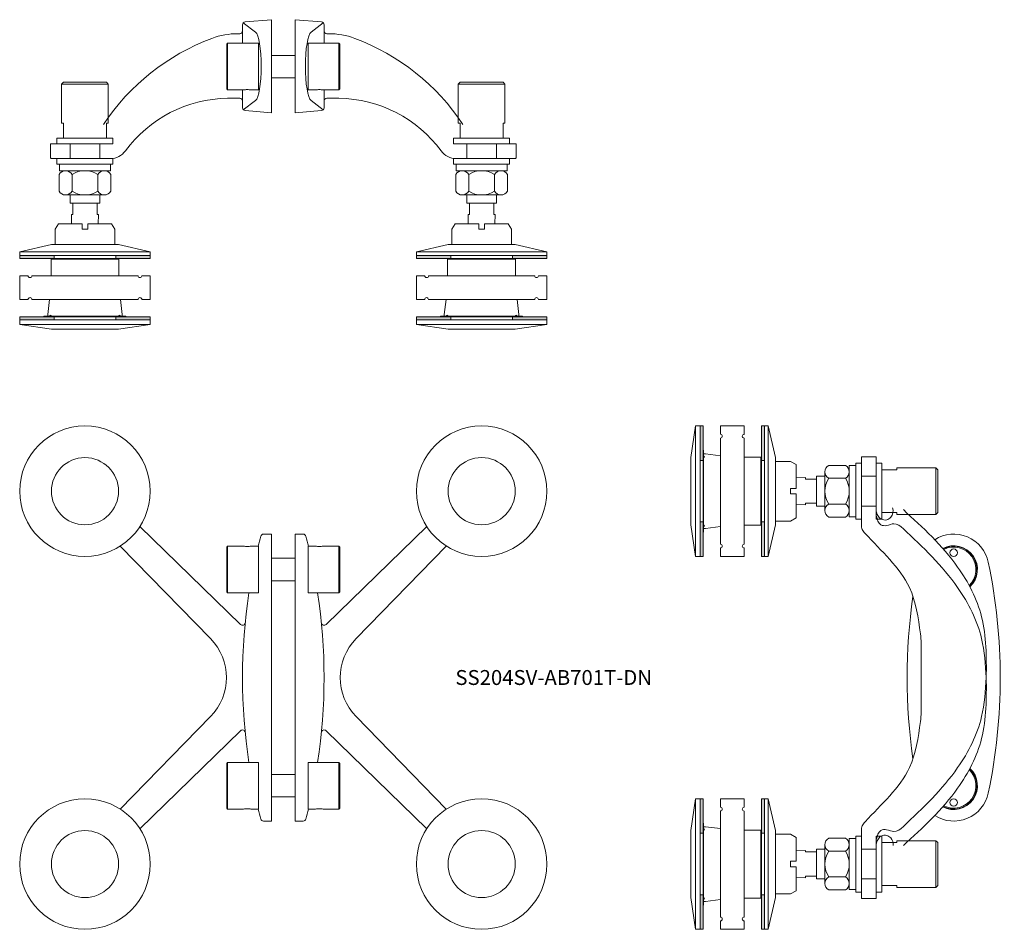
# Model space of a CAD drawing. Units: millimetres. Extents: x -367 to 161, y -90 to 398.
import ezdxf

# ---------------------------------------------------------------- set-up
doc = ezdxf.new("R2010")
doc.units = ezdxf.units.MM
for name, color, linetype, lineweight in [('GH-Hatch', 9, 'Continuous', 5), ('GH-S1', 5, 'Continuous', 20), ('SS-Hardware', 5, 'Continuous', 20)]:
    doc.layers.add(name, color=color, linetype=linetype, lineweight=lineweight)
doc.styles.add('1-2', font='ARIAL.TTF', dxfattribs={"height": 4})

# ---------------------------------------------------------------- blocks, each defined once
blk = doc.blocks.new('S20-2VS-SV1')
at = {"layer": 'GH-S1'}
for q in [(17.5, 18.43), (17.5, -18.43)]:
    blk.add_line((17.5, 0), q, dxfattribs=at)
for points in [[(41.5, 86.92), (41.5, 118, -0.414214), (42, 118.5), (49, 118.5, -0.414214), (49.5, 118), (49.5, 82, -0.046213), (49.49, 81.91, -0.046213)], [(41.5, -86.92), (41.5, -118, 0.414214), (42, -118.5), (49, -118.5, 0.414214), (49.5, -118), (49.5, -82, 0.046213), (49.49, -81.91, 0.046213)]]:
    blk.add_lwpolyline(points, format="xyb", dxfattribs=at)
for centre in [(0, 67), (0, -67)]:
    blk.add_circle(centre, 2, dxfattribs=at)
for centre, radius, start, end in [((37.45, 89.36), 5, 159.9387, 222.0065), ((0, 58), 18.95, 57.516, 168.0903), ((0, 58), 12.74, 62.6154, 226.9554), ((0, 58), 12.5, 62.8916, 226.6574), ((0, 58), 12, 63.4985, 226.0062), ((275, 0), 300, 168.0903, 191.9097), ((-275, 0), 300, 351.6616, 8.3384), ((57.5, 18.43), 40, 172.7622, 180), ((57.5, -18.43), 40, 180, 187.2378), ((0, -58), 12.74, 133.0446, 297.3846), ((0, -58), 12.5, 133.3426, 297.1084), ((0, -58), 12, 133.9938, 296.5015), ((0, -58), 18.95, 191.9097, 302.484), ((37.45, -89.36), 5, 137.9935, 187.3529)]:
    blk.add_arc(centre, radius, start, end, dxfattribs=at)
for points, knots in [([(26.99, 90.09), (16.54, 80.49), (-1.19, 64.21), (-17.71, 32.14), (-17.57, 11.08), (-17.5, 0)], [0, 0, 0, 0, 42.370291, 71.925242, 104.710312, 104.710312, 104.710312, 104.710312]), ([(41.5, 86.92), (41, 84.87), (40.23, 81.69), (35.52, 81.23), (31.47, 83.55), (28.65, 81.23), (26.99, 79.86)], [0, 0, 0, 0, 5.542888, 8.639207, 12.638322, 18.380387, 18.380387, 18.380387, 18.380387]), ([(41.5, 89.39), (41.31, 88.55), (40.93, 86.88), (39.01, 84.69), (35.83, 84.23), (34.33, 85.35), (33.73, 86.01)], [0, 0, 0, 0, 2.563392, 5.086543, 8.294244, 10.941806, 10.941806, 10.941806, 10.941806]), ([(26.99, 79.86), (16.55, 69.97), (-1.23, 53.14), (-15.93, 24.22), (-17.04, 7.06), (-17.5, 0)], [0, 0, 0, 0, 42.967929, 73.161913, 94.248509, 94.248509, 94.248509, 94.248509]), ([(17.82, 23.47), (18.92, 32.18), (22.14, 53.44), (39.51, 68.42), (49.25, 79.34), (49.42, 81.1), (49.5, 82)], [2.483942, 2.483942, 2.483942, 2.483942, 28.036552, 65.622235, 68.141771, 70.771181, 70.771181, 70.771181, 70.771181]), ([(26.99, -90.09), (16.54, -80.49), (-1.19, -64.21), (-17.71, -32.14), (-17.57, -11.08), (-17.5, 0)], [0, 0, 0, 0, 42.370291, 71.925242, 104.710312, 104.710312, 104.710312, 104.710312]), ([(26.99, -79.86), (16.55, -69.97), (-1.23, -53.14), (-15.93, -24.22), (-17.04, -7.06), (-17.5, 0)], [0, 0, 0, 0, 42.967929, 73.161913, 94.248509, 94.248509, 94.248509, 94.248509]), ([(17.82, -23.47), (18.92, -32.18), (22.14, -53.44), (39.51, -68.42), (49.25, -79.34), (49.42, -81.1), (49.5, -82)], [2.483942, 2.483942, 2.483942, 2.483942, 28.036552, 65.622235, 68.141771, 70.771181, 70.771181, 70.771181, 70.771181]), ([(41.5, -86.92), (41, -84.87), (40.23, -81.69), (35.52, -81.23), (31.47, -83.55), (28.65, -81.23), (26.99, -79.86)], [0, 0, 0, 0, 5.542888, 8.639207, 12.638322, 18.380387, 18.380387, 18.380387, 18.380387]), ([(41.5, -89.39), (41.31, -88.55), (40.93, -86.88), (39.01, -84.69), (35.83, -84.23), (34.33, -85.35), (33.73, -86.01)], [0, 0, 0, 0, 2.563392, 5.086543, 8.294244, 10.941806, 10.941806, 10.941806, 10.941806])]:
    blk.add_open_spline(points, degree=3, knots=knots, dxfattribs=at)
blk = doc.blocks.new('AB701T-DN')
at = {"layer": 'GH-Hatch'}
for points in [[(-16.5, -53.62), (-16.5, -52.02), (-35, -52.02), (-35, -53.62)], [(16.5, -53.62), (16.5, -52.02), (35, -52.02), (35, -53.62)]]:
    blk.add_hatch(color=256, dxfattribs=at).paths.add_polyline_path(points)
h = blk.add_hatch(color=256, dxfattribs=at)
h.paths.add_polyline_path([(-16.5, -86.42), (-16.5, -84.82), (-35, -84.82), (-35, -86.42)])
h.paths.add_polyline_path([(35, -86.42), (35, -84.82), (16.5, -84.82), (16.5, -86.42)])
at = {"layer": 'GH-S1'}
for points in [[(-16.5, -53.62), (16.5, -53.62), (16.5, -52.02), (-16.5, -52.02)], [(-16.5, -86.42), (16.5, -86.42), (16.5, -84.82), (-16.5, -84.82)]]:
    blk.add_lwpolyline(points, close=True, dxfattribs=at)
at = {"layer": 'SS-Hardware'}
for p, q in [((-12.5, 40), (12.5, 40)), ((-13.86, -8.5), (-13.86, -17.5)), ((10.39, -6.5), (-10.39, -6.5)), ((10.39, -6.5), (-10.39, -6.5)), ((-6.93, -8.5), (-6.93, -17.5)), ((6.93, -8.5), (6.93, -17.5)), ((13.86, -8.5), (13.86, -17.5)), ((10.39, -19.5), (-10.39, -19.5)), ((-35, -50.02), (35, -50.02)), ((18.21, -53.87), (-18.21, -53.87)), ((-18.21, -62.87), (-18.21, -53.87)), ((18.21, -62.87), (18.21, -53.87)), ((-35, -75.57), (-35, -62.87)), ((-35, -62.87), (-30.45, -62.87)), ((-28.45, -62.87), (28.45, -62.87)), ((35, -62.87), (30.45, -62.87)), ((35, -75.57), (35, -62.87)), ((-35, -75.57), (-30.45, -75.57)), ((-28.45, -75.57), (28.5, -75.57)), ((-20, -83.57), (-19, -75.57)), ((20, -83.57), (19, -75.57)), ((35, -75.57), (30.5, -75.57)), ((-20, -84.57), (-20, -83.57)), ((20, -84.57), (20, -83.57)), ((-20, -84.57), (-22, -84.57)), ((-19, -84.57), (-20, -84.57)), ((-18, -84.57), (18, -84.57)), ((19, -84.57), (20, -84.57)), ((20, -84.57), (22, -84.57)), ((23.81, -84.82), (22, -84.82))]:
    blk.add_line(p, q, dxfattribs=at)
at = {"layer": 'SS-Hardware', "flags": 128}
for points in [[(-11.5, 11), (-11.5, 19), (-12.5, 19), (-12.5, 40), (-11.5, 41), (11.5, 41), (12.5, 40), (12.5, 19), (11.5, 19), (11.5, 11)], [(-15, 8), (15, 8), (15, 11), (-15, 11)], [(-15, -3), (15, -3), (15, 0), (-15, 0)], [(-13.7, -3), (-13.7, -6.5), (13.7, -6.5), (13.7, -3)], [(-35, -86.42), (-35, -88.92), (-18, -91.42), (18, -91.42), (35, -88.92), (35, -86.42), (35, -86.42), (-35, -86.42)]]:
    blk.add_lwpolyline(points, close=True, dxfattribs=at)
for points in [[(-8, 8), (-8, 0)], [(8, 0), (8, 8)], [(-8, -19.5), (-8, -24), (8, -24), (8, -19.5)], [(-6.5, -24), (-6.5, -30), (-7.3, -30), (-7.14, -34.92)], [(6.5, -24), (6.5, -30), (7.3, -30), (7.14, -34.92)], [(16, -46.02), (16, -37.92), (14.27, -34.92), (1.5, -34.92), (1.5, -37.92), (-1.5, -37.92), (-1.5, -34.92), (-14.27, -34.92), (-16, -37.92), (-16, -46.02)]]:
    blk.add_lwpolyline(points, dxfattribs=at)
at = {"layer": 'SS-Hardware'}
for points in [[(-35, -50.02), (-18, -46.02), (18, -46.02), (35, -50.02), (35, -52.02), (-35, -52.02)], [(-35, -53.62), (35, -53.62), (35, -52.02), (-35, -52.02)], [(-35, -86.42), (35, -86.42), (35, -84.82), (-35, -84.82)], [(-17, -84.82), (-22, -84.82), (-22, -84.57), (-17, -84.57)], [(17, -84.82), (22, -84.82), (22, -84.57), (17, -84.57)]]:
    blk.add_lwpolyline(points, close=True, dxfattribs=at)
blk.add_lwpolyline([(-35, -88.92), (35, -88.92)], dxfattribs=at)
for centre, radius, start, end in [((-10.39, -10.5), 4, 30, 150), ((0, -19.5), 13, 57.7958, 122.2042), ((10.39, -10.5), 4, 30, 150), ((-10.39, -15.5), 4, 210, 330), ((0, -6.5), 13, 237.7958, 302.2042), ((10.39, -15.5), 4, 210, 330), ((-29.45, -62.87), 1, 180, 360), ((29.45, -62.87), 1, 180, 360), ((-29.45, -75.57), 1, 0, 180), ((29.5, -75.57), 1, 0, 180), ((-18.5, -84.57), 0.5, 360, 180), ((18.5, -84.57), 0.5, 360, 180)]:
    blk.add_arc(centre, radius, start, end, dxfattribs=at)
blk = doc.blocks.new('SS20SV-AB701T-DN-SV')
at = {"layer": 'GH-S1', "xscale": -1, "rotation": 270}
for p in [(-49.5, 42), (-49.5, -158)]:
    blk.add_blockref('AB701T-DN', p, dxfattribs=at)
at = {"layer": 'GH-S1', "xscale": -1}
blk.add_blockref('S20-2VS-SV1', (0, -58), dxfattribs=at)
blk = doc.blocks.new('SS204SV-AB701T-DN-FV')
at = {"layer": 'GH-S1'}
for p, q in [((-70.58, 81.05), (-16.62, 28.48)), ((83.28, 81.05), (29.32, 28.48)), ((-81.05, 70.58), (-32.69, 20.93)), ((-23.5, 45.5), (-23.5, 70.5)), ((36.2, 45.5), (36.2, 70.5)), ((93.75, 70.58), (45.39, 20.93)), ((-81.05, -70.58), (-32.69, -20.93)), ((93.75, -70.58), (45.39, -20.93)), ((-70.58, -81.05), (-16.62, -28.49)), ((83.28, -81.05), (29.32, -28.49)), ((-23.5, -45.5), (-23.5, -70.5)), ((36.2, -45.5), (36.2, -70.5))]:
    blk.add_line(p, q, dxfattribs=at)
for points in [[(-7.12, 70.5, -0.004579), (-5.78, 75.83, -0.341201), (-4.33, 76.95), (0, 76.95), (0, -76.95), (-4.33, -76.95, -0.341201), (-5.78, -75.83, -0.004579), (-7.12, -70.5, -0.004579)], [(19.82, 70.5, 0.004579), (18.48, 75.83, 0.341201), (17.03, 76.95), (12.7, 76.95), (12.7, -76.95), (17.03, -76.95, 0.341201), (18.48, -75.83, 0.004579), (19.82, -70.5, 0.004579)], [(-12.06, -45.5, -0.076275), (-12.06, 45.5)], [(24.76, -45.5, 0.076275), (24.76, 45.5)]]:
    blk.add_lwpolyline(points, format="xyb", dxfattribs=at)
for points in [[(-11, 70.5), (-7, 70.5), (-7, 45.5), (-23.5, 45.5), (-24, 46), (-24, 70), (-23.5, 70.5), (-15, 70.5)], [(23.7, 70.5), (19.7, 70.5), (19.7, 45.5), (36.2, 45.5), (36.7, 46), (36.7, 70), (36.2, 70.5), (27.7, 70.5)], [(0, 64), (12.7, 64)], [(12.7, 52), (0, 52)], [(-11, -70.5), (-7, -70.5), (-7, -45.5), (-23.5, -45.5), (-24, -46), (-24, -70), (-23.5, -70.5), (-15, -70.5)], [(23.7, -70.5), (19.7, -70.5), (19.7, -45.5), (36.2, -45.5), (36.7, -46), (36.7, -70), (36.2, -70.5), (27.7, -70.5)], [(12.7, -52), (0, -52)], [(0, -64), (12.7, -64)]]:
    blk.add_lwpolyline(points, dxfattribs=at)
for centre, radius in [((-100, 100), 35), ((112.7, 100), 35), ((-100, 100), 18), ((112.7, 100), 18), ((-100, -100), 35), ((112.7, -100), 35), ((-100, -100), 18), ((112.7, -100), 18)]:
    blk.add_circle(centre, radius, dxfattribs=at)
for centre, radius, start, end in [((-15.57, 29.56), 1.5, 225.7513, 354.3735), ((28.27, 29.56), 1.5, 185.6265, 314.2487), ((-54.18, 0), 30, 315.7513, 44.2487), ((66.88, 0), 30, 135.7513, 224.2487), ((-15.57, -29.56), 1.5, 5.6265, 134.2487), ((28.27, -29.56), 1.5, 45.7513, 174.3735)]:
    blk.add_arc(centre, radius, start, end, dxfattribs=at)
for points in [[(-15, 70.5), (-14.33, 70.42), (-13, 70.26), (-11.67, 70.42), (-11, 70.5)], [(27.7, 70.5), (27.03, 70.42), (25.7, 70.26), (24.37, 70.42), (23.7, 70.5)], [(-15, -70.5), (-14.33, -70.42), (-13, -70.26), (-11.67, -70.42), (-11, -70.5)], [(27.7, -70.5), (27.03, -70.42), (25.7, -70.26), (24.37, -70.42), (23.7, -70.5)]]:
    blk.add_open_spline(points, degree=3, dxfattribs=at)
blk = doc.blocks.new('SS202VS-AB701T-DN-TV')
at = {"layer": 'GH-S1'}
for p, q in [((-15.1, 23.32), (-8.55, 18.35)), ((27.8, 23.32), (21.25, 18.35)), ((-23.5, 12.35), (-23.5, -12.65)), ((36.2, 12.35), (36.2, -12.65)), ((-23.5, -17.15), (-17.03, -17.15)), ((-19.13, -17.15), (-17.03, -17.15)), ((-15.1, -23.32), (-8.55, -18.35)), ((27.8, -23.32), (21.25, -18.35)), ((31.83, -17.15), (29.73, -17.15)), ((36.2, -17.15), (29.73, -17.15))]:
    blk.add_line(p, q, dxfattribs=at)
at = {"layer": 'GH-S1', "flags": 128}
for points in [[(-15.53, 12.35), (-15.53, 22.27, -0.388879), (-14.16, 23.76), (0, 25), (0, -25), (-14.16, -23.76, -0.388879), (-15.53, -22.27), (-15.53, -12.65)], [(28.23, 12.35), (28.23, 22.27, 0.388879), (26.86, 23.76), (12.7, 25), (12.7, -25), (26.86, -23.76, 0.388879), (28.23, -22.27), (28.23, -12.65)], [(-15.53, 19, -0.414214), (-17.03, 17.5), (-17.95, 17.5, 0.089466), (-31.93, 14.98, 0.158353), (-90, -31.13)], [(28.23, 19, 0.414214), (29.73, 17.5), (30.65, 17.5, -0.089466), (44.63, 14.98, -0.158353), (102.7, -31.13)], [(-86.4, -49.5, 0.238932), (-78.33, -45.41, -0.235313), (-23.5, -17.15)], [(99.1, -49.5, -0.238932), (91.03, -45.41, 0.235313), (36.2, -17.15)], [(-86.4, -49.5), (-118, -49.5, -0.414214), (-118.5, -49), (-118.5, -42, -0.414214), (-118, -41.5), (-109.5, -41.5)], [(99.1, -49.5), (130.7, -49.5, 0.414214), (131.2, -49), (131.2, -42, 0.414214), (130.7, -41.5), (122.2, -41.5)]]:
    blk.add_lwpolyline(points, format="xyb", dxfattribs=at)
for points in [[(-11, -12.65), (-7, -12.65), (-7, 12.35), (-23.5, 12.35), (-24, 11.85), (-24, -12.15), (-23.5, -12.65), (-15, -12.65)], [(23.7, -12.65), (19.7, -12.65), (19.7, 12.35), (36.2, 12.35), (36.7, 11.85), (36.7, -12.15), (36.2, -12.65), (27.7, -12.65)]]:
    blk.add_lwpolyline(points, dxfattribs=at)
at = {"layer": 'GH-S1'}
for points in [[(0, 5.85), (12.7, 5.85)], [(12.7, -6.15), (0, -6.15)]]:
    blk.add_lwpolyline(points, dxfattribs=at)
for centre, start, end in [((-17.03, -18.65), 0, 90), ((29.73, -18.65), 90, 180)]:
    blk.add_arc(centre, 1.5, start, end, dxfattribs=at)
at = {"layer": 'GH-S1', "extrusion": (0, 0, -1)}
blk.add_ellipse((-9.07, 0), major_axis=(0, 18.54), ratio=0.193021, start_param=0.145468, end_param=2.996124, dxfattribs=at)
at = {"layer": 'GH-S1'}
blk.add_ellipse((21.77, 0), major_axis=(0, 18.54), ratio=0.193021, start_param=0.145468, end_param=2.996124, dxfattribs=at)
for points in [[(-15, -12.65), (-14.33, -12.57), (-13, -12.41), (-11.67, -12.57), (-11, -12.65)], [(27.7, -12.65), (27.03, -12.57), (25.7, -12.41), (24.37, -12.57), (23.7, -12.65)]]:
    blk.add_open_spline(points, degree=3, dxfattribs=at)
blk.add_blockref('AB701T-DN', (-100, -49.5), dxfattribs=at)
at = {"layer": 'GH-S1', "extrusion": (0, 0, -1), "zscale": -1}
blk.add_blockref('AB701T-DN', (-112.7, -49.5), dxfattribs=at)

msp = doc.modelspace()

# ---------------------------------------------------------------- block references
msp.add_blockref('SS202VS-AB701T-DN-TV', (-231.86, 372.75))
at = {"layer": 'GH-S1'}
for name, p in [('SS204SV-AB701T-DN-FV', (-231.86, 44.85)), ('SS20SV-AB701T-DN-SV', (133.97, 102.85))]:
    msp.add_blockref(name, p, dxfattribs=at)

# ---------------------------------------------------------------- texts
at = {"insert": (-80.51, 48.91), "char_height": 8, "width": 77.3283, "attachment_point": 2, "style": '1-2'}
msp.add_mtext('SS204SV-AB701T-DN', dxfattribs=at)

doc.saveas('drawing.dxf')
